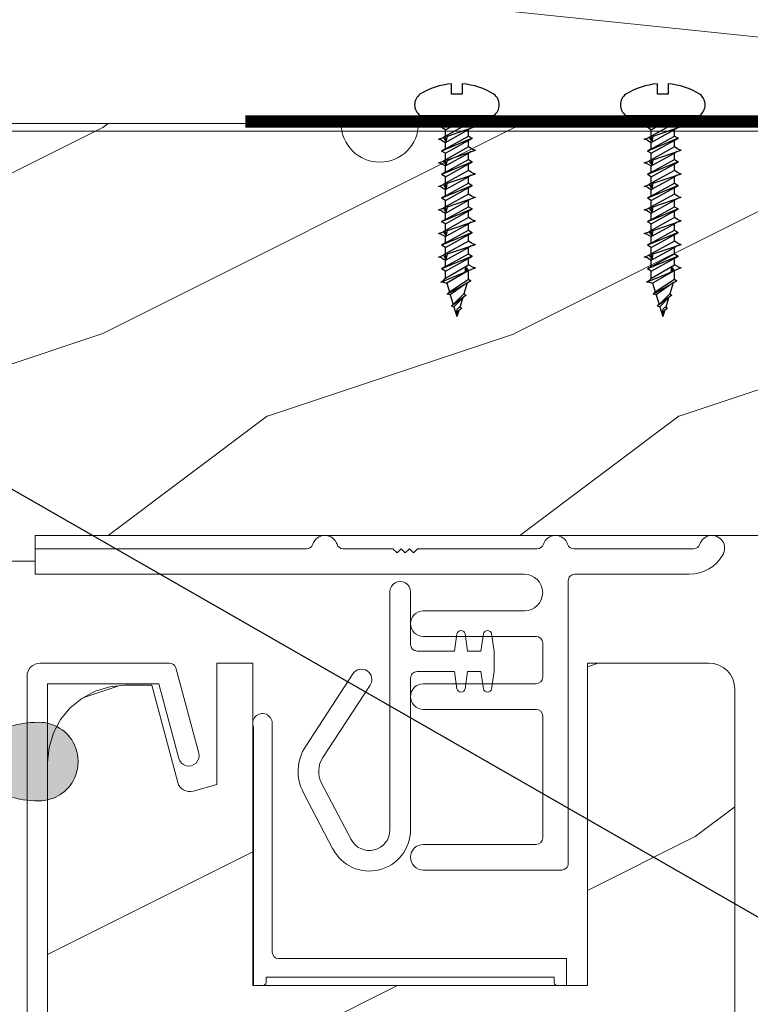
# Model space of a CAD drawing. Extents: x -34 to 272, y 0 to 44.
# Drawn here: x 84 to 86, y 30 to 32 of the extents above; entities that cross this region are included whole.
import ezdxf
from ezdxf import colors
from ezdxf.entities.mleader import LeaderData, LeaderLine
from ezdxf.math import Vec2, Vec3

# ---------------------------------------------------------------- set-up
doc = ezdxf.new("R2010")
doc.units = 0
doc.header["$LTSCALE"] = 2
doc.header["$MEASUREMENT"] = 0
doc.layers.get('0').update_dxf_attribs({"linetype": 'CONTINUOUS'})
doc.layers.add('Notes', color=7, linetype='CONTINUOUS')
doc.layers.add('Unit', color=7, linetype='CONTINUOUS', lineweight=13)
doc.layers.add('Wall', color=7, linetype='CONTINUOUS', lineweight=13)
doc.styles.get("Standard").update_dxf_attribs({"font": 'arial.ttf'})

# ---------------------------------------------------------------- blocks, each defined once
blk = doc.blocks.new('CON - PH - M 3.5 x 19')
at = {"color": 0, "linetype": 'ByBlock'}
for p, q in [((0.749, 1.094), (0.208, 1.094)), ((1.348, -1.094), (0.208, 0.965)), ((0.971, 1.438), (0.749, 1.094)), ((0.749, 1.094), (1.96, -1.094)), ((0.971, 1.438), (1.054, 1.75)), ((1.959, -0.902), (1.054, 1.75)), ((1.192, 1.344), (1.337, 1.094)), ((2.547, -1.094), (1.337, 1.094)), ((1.949, 1.094), (1.337, 1.094)), ((1.949, 1.094), (2.156, 1.452)), ((3.148, -1.074), (1.949, 1.094)), ((2.155, 1.451), (3.366, -1.451)), ((2.373, 1.074), (2.155, 1.451)), ((2.974, 1.094), (2.362, 1.094)), ((3.573, -1.094), (2.373, 1.074)), ((3.196, 1.438), (2.975, 1.094)), ((2.975, 1.094), (4.185, -1.094)), ((3.196, 1.438), (3.28, 1.75)), ((4.185, -0.902), (3.28, 1.75)), ((3.417, 1.344), (3.562, 1.094)), ((4.773, -1.094), (3.562, 1.094)), ((4.175, 1.094), (3.562, 1.094)), ((4.175, 1.094), (4.381, 1.452)), ((5.374, -1.074), (4.175, 1.094)), ((4.381, 1.451), (5.592, -1.451)), ((4.599, 1.074), (4.381, 1.451)), ((5.2, 1.094), (4.588, 1.094)), ((5.798, -1.094), (4.599, 1.074)), ((5.421, 1.438), (5.2, 1.094)), ((5.2, 1.094), (6.41, -1.094)), ((5.421, 1.438), (5.505, 1.75)), ((6.41, -0.902), (5.505, 1.75)), ((5.643, 1.344), (5.788, 1.094)), ((6.998, -1.094), (5.788, 1.094)), ((6.4, 1.094), (5.788, 1.094)), ((6.4, 1.094), (6.606, 1.452)), ((7.599, -1.074), (6.4, 1.094)), ((6.606, 1.451), (7.817, -1.451)), ((6.824, 1.074), (6.606, 1.451)), ((7.425, 1.094), (6.813, 1.094)), ((8.023, -1.094), (6.824, 1.074)), ((7.647, 1.438), (7.425, 1.094)), ((7.425, 1.094), (8.636, -1.094)), ((7.647, 1.438), (7.73, 1.75)), ((8.635, -0.902), (7.73, 1.75)), ((7.868, 1.344), (8.013, 1.094)), ((9.224, -1.094), (8.013, 1.094)), ((8.625, 1.094), (8.013, 1.094)), ((8.625, 1.094), (8.832, 1.452)), ((9.825, -1.074), (8.625, 1.094)), ((8.832, 1.451), (10.043, -1.451)), ((9.049, 1.074), (8.832, 1.451)), ((9.651, 1.094), (9.038, 1.094)), ((10.249, -1.094), (9.049, 1.074)), ((9.872, 1.438), (9.651, 1.094)), ((9.651, 1.094), (10.861, -1.094)), ((9.872, 1.438), (9.955, 1.75)), ((10.86, -0.902), (9.955, 1.75)), ((10.093, 1.344), (10.238, 1.094)), ((11.449, -1.094), (10.238, 1.094)), ((10.85, 1.094), (10.238, 1.094)), ((10.85, 1.094), (11.057, 1.452)), ((12.05, -1.074), (10.85, 1.094)), ((11.057, 1.451), (12.268, -1.451)), ((11.275, 1.074), (11.057, 1.451)), ((11.876, 1.094), (11.264, 1.094)), ((12.474, -1.094), (11.275, 1.074)), ((12.097, 1.438), (11.876, 1.094)), ((11.876, 1.094), (13.087, -1.094)), ((12.097, 1.438), (12.181, 1.75)), ((13.086, -0.902), (12.181, 1.75)), ((12.319, 1.344), (12.464, 1.094)), ((13.076, 1.094), (12.464, 1.094)), ((13.674, -1.094), (12.464, 1.094)), ((13.076, 1.094), (13.282, 1.452)), ((14.275, -1.074), (13.076, 1.094)), ((13.282, 1.451), (14.493, -1.451)), ((13.5, 1.074), (13.282, 1.451)), ((14.7, -1.094), (13.5, 1.074)), ((14.3, 1.438), (14.101, 1.094)), ((15.383, -1.074), (14.101, 1.094)), ((14.635, 1.122), (14.266, 0.815)), ((14.742, 0.939), (14.266, 0.815)), ((14.3, 1.438), (14.384, 1.75)), ((14.43, 1.614), (14.384, 1.75)), ((14.635, 1.122), (14.43, 1.614)), ((14.665, 1.073), (14.635, 1.122)), ((14.665, 1.073), (15.835, -0.968)), ((14.792, 0.746), (14.742, 0.939)), ((15.457, 1.094), (15.615, 1.324)), ((16.658, -0.714), (15.457, 1.094)), ((16.87, -0.914), (15.615, 1.324)), ((15.615, 1.324), (15.819, 0.97)), ((15.819, 0.97), (16.934, -0.63)), ((15.819, 0.97), (16.861, 0.652)), ((0.208, 0.785), (1.141, -1.451)), ((0.923, -1.074), (0.208, 0.218)), ((14.266, 0.815), (14.792, 0.746)), ((15.746, -1.539), (14.792, 0.746)), ((16.861, 0.652), (16.983, 0.869)), ((17.846, -0.352), (16.861, 0.652)), ((16.983, 0.869), (18.029, -0.522)), ((17.231, 0.54), (18.098, 0.275)), ((18.083, -0.28), (17.231, 0.54)), ((18.083, -0.28), (19, 0)), ((18.098, 0.275), (18.202, 0.454)), ((18.098, 0.275), (18.142, 0.204)), ((18.142, 0.204), (18.188, 0.135)), ((18.188, 0.135), (18.238, 0.074)), ((18.349, 0.199), (18.202, 0.454)), ((18.238, 0.074), (18.293, 0.023)), ((18.293, 0.023), (18.293, 0.023)), ((18.293, 0.023), (18.439, -0.043)), ((18.349, 0.199), (19, 0)), ((18.349, 0.199), (18.381, 0.174)), ((18.381, 0.174), (18.413, 0.149)), ((18.413, 0.149), (18.445, 0.126)), ((18.445, 0.126), (18.478, 0.105)), ((18.478, 0.105), (18.478, 0.105)), ((18.478, 0.105), (18.597, 0.053)), ((18.597, 0.053), (18.726, 0.023)), ((18.726, 0.023), (18.861, 0.007)), ((18.801, -0.038), (19, 0)), ((18.861, 0.007), (19, 0)), ((0.322, -1.094), (0.208, -0.888)), ((1.959, -0.902), (1.96, -1.094)), ((2.499, -1.007), (1.959, -0.902)), ((4.185, -0.902), (4.185, -1.094)), ((4.725, -1.007), (4.185, -0.902)), ((6.95, -1.007), (6.41, -0.902)), ((6.41, -0.902), (6.41, -1.094)), ((8.635, -0.902), (8.636, -1.094)), ((9.176, -1.007), (8.635, -0.902)), ((10.86, -0.902), (10.861, -1.094)), ((11.401, -1.007), (10.86, -0.902)), ((13.626, -1.007), (13.086, -0.902)), ((13.086, -0.902), (13.087, -1.094)), ((15.835, -0.968), (16.658, -0.714)), ((16.658, -0.714), (16.87, -0.914)), ((16.934, -0.63), (16.87, -0.914)), ((16.934, -0.63), (17.846, -0.352)), ((17.846, -0.352), (18.029, -0.522)), ((18.083, -0.28), (18.029, -0.522)), ((18.439, -0.043), (18.611, -0.058)), ((18.611, -0.058), (18.801, -0.038)), ((0.274, -1.007), (0.208, -0.994)), ((0.208, -1.051), (0.274, -1.007)), ((0.274, -1.007), (0.208, -1.018)), ((0.208, -1.291), (0.322, -1.094)), ((0.935, -1.094), (0.322, -1.094)), ((0.923, -1.074), (1.141, -1.451)), ((1.348, -1.094), (1.141, -1.451)), ((1.96, -1.094), (1.348, -1.094)), ((2.499, -1.007), (1.96, -1.094)), ((1.96, -1.094), (2.088, -1.283)), ((2.119, -1.369), (1.96, -1.094)), ((2.088, -1.283), (2.499, -1.007)), ((2.254, -1.75), (2.088, -1.283)), ((2.337, -1.458), (2.254, -1.75)), ((2.337, -1.458), (2.547, -1.094)), ((3.16, -1.094), (2.547, -1.094)), ((3.148, -1.074), (3.366, -1.451)), ((3.573, -1.094), (3.366, -1.451)), ((4.185, -1.094), (3.573, -1.094)), ((4.725, -1.007), (4.185, -1.094)), ((4.344, -1.369), (4.185, -1.094)), ((4.185, -1.094), (4.314, -1.283)), ((4.314, -1.283), (4.725, -1.007)), ((4.479, -1.75), (4.314, -1.283)), ((4.563, -1.458), (4.479, -1.75)), ((4.563, -1.458), (4.773, -1.094)), ((5.386, -1.094), (4.773, -1.094)), ((5.374, -1.074), (5.592, -1.451)), ((5.798, -1.094), (5.592, -1.451)), ((6.411, -1.094), (5.798, -1.094)), ((6.95, -1.007), (6.41, -1.094)), ((6.41, -1.094), (6.539, -1.283)), ((6.569, -1.369), (6.41, -1.094)), ((6.539, -1.283), (6.95, -1.007)), ((6.704, -1.75), (6.539, -1.283)), ((6.788, -1.458), (6.704, -1.75)), ((6.788, -1.458), (6.998, -1.094)), ((7.611, -1.094), (6.998, -1.094)), ((7.599, -1.074), (7.817, -1.451)), ((8.023, -1.094), (7.817, -1.451)), ((8.636, -1.094), (8.023, -1.094)), ((9.176, -1.007), (8.636, -1.094)), ((8.795, -1.369), (8.636, -1.094)), ((8.636, -1.094), (8.764, -1.283)), ((8.764, -1.283), (9.176, -1.007)), ((8.93, -1.75), (8.764, -1.283)), ((9.013, -1.458), (8.93, -1.75)), ((9.013, -1.458), (9.224, -1.094)), ((9.836, -1.094), (9.224, -1.094)), ((9.825, -1.074), (10.043, -1.451)), ((10.249, -1.094), (10.043, -1.451)), ((10.862, -1.094), (10.249, -1.094)), ((11.401, -1.007), (10.861, -1.094)), ((10.861, -1.094), (10.99, -1.283)), ((11.02, -1.369), (10.861, -1.094)), ((10.99, -1.283), (11.401, -1.007)), ((11.155, -1.75), (10.99, -1.283)), ((11.238, -1.458), (11.155, -1.75)), ((11.238, -1.458), (11.449, -1.094)), ((12.061, -1.094), (11.449, -1.094)), ((12.05, -1.074), (12.268, -1.451)), ((12.474, -1.094), (12.268, -1.451)), ((13.087, -1.094), (12.474, -1.094)), ((13.626, -1.007), (13.087, -1.094)), ((13.087, -1.094), (13.215, -1.283)), ((13.246, -1.369), (13.087, -1.094)), ((13.215, -1.283), (13.626, -1.007)), ((13.38, -1.75), (13.215, -1.283)), ((13.464, -1.458), (13.38, -1.75)), ((13.464, -1.458), (13.674, -1.094)), ((14.287, -1.094), (13.674, -1.094)), ((14.275, -1.074), (14.493, -1.451)), ((14.7, -1.094), (14.493, -1.451)), ((15.383, -1.094), (14.7, -1.094)), ((15.402, -1.094), (14.7, -1.094)), ((15.619, -1.314), (15.383, -1.074)), ((15.619, -1.314), (15.746, -1.539)), ((15.748, -1.281), (15.746, -1.539)), ((15.748, -1.281), (15.838, -0.956))]:
    blk.add_line(p, q, dxfattribs=at)
blk.add_lwpolyline([(-2.981, -0.5, 0.120847), (-2, -3.5, 0.5), (0, -3.5), (0, 3.5, 0.5), (-2, 3.5, 0.120847), (-2.981, 0.5), (-2, 0.5), (-2, -0.5)], format="xyb", close=True, dxfattribs=at)
blk.add_lwpolyline([(0, 1.167), (0.208, 1.167), (0.208, -1.167), (0, -1.167)], close=True, dxfattribs=at)
for points in [[(14.101, 1.094), (13.489, 1.094)], [(15.457, 1.094), (14.6, 1.094)]]:
    blk.add_lwpolyline(points, dxfattribs=at)
at = {"color": 0}
blk.add_lwpolyline([(0.208, -1.291), (0.208, -1.167)], dxfattribs=at)
blk = doc.blocks.new('A$C5E4C38B6')
h = blk.add_hatch(color=256)
h.dxf.hatch_style = 1
h.paths.add_polyline_path([(3.9237, 12.494, 0.136599), (3.9735, 12.5125, 0.138688), (4.0057, 12.5548, 0.095696), (4.0118, 12.5911, 0.086219), (4.0057, 12.6237, 0.138688), (3.9735, 12.6661, 0.136599), (3.9237, 12.6845, 0.074289), (3.8522, 12.6763, 0.023531), (3.7857, 12.6548, -0.032623), (3.7221, 12.6364, -0.067492), (3.6649, 12.6322), (3.6649, 12.7243), (3.6369, 12.7243), (3.6369, 12.4543), (3.6649, 12.4543), (3.6649, 12.5463, -0.067492), (3.7221, 12.5421, -0.032623), (3.7857, 12.5237, 0.023531), (3.8522, 12.5022, 0.074289)])
at = {"layer": 'Unit'}
h = blk.add_hatch(dxfattribs=at)
h.set_pattern_fill('WOOD2', color=256, style=0)
h.set_pattern_definition([(216.8699, (-224.94757, 21.3504), (2.99999992, 2.00000012), [0.5, -4.5]), (206.5651, (-224.34757, 21.0504), (-0.9999992, -1.0000013), [1.118034, -1.118034]), (198.4349, (-224.34757, 20.5504), (-2.00000043, -0.9999984), [0.632456, -2.529822])])
edge = h.paths.add_edge_path()
edge.add_line((1.4948, 13.9348), (1.4948, 13.6692))
edge.add_arc((1.4948, 13.5755), 0.0938, -89.9996, 89.9996, ccw=False)
edge.add_line((1.4948, 13.4817), (1.4948, 13.0755))
edge.add_line((1.4948, 13.0755), (2.7268, 13.0755))
edge.add_line((2.7268, 13.0755), (2.7333, 13.263))
edge.add_line((2.7333, 13.263), (2.8453, 13.263))
edge.add_line((2.8453, 13.263), (2.8518, 13.0755))
edge.add_line((2.8518, 13.0755), (3.3561, 13.0755))
edge.add_line((3.3561, 13.0755), (3.3648, 13.3255))
edge.add_line((3.3648, 13.3255), (3.6458, 13.3255))
edge.add_line((3.6458, 13.3255), (3.6545, 13.0755))
edge.add_line((3.6545, 13.0755), (3.9075, 13.0755))
edge.add_line((3.9075, 13.0755), (3.9075, 13.138))
edge.add_line((3.9075, 13.138), (5.6779, 13.138))
edge.add_line((5.6779, 13.138), (5.6823, 13.263))
edge.add_line((5.6823, 13.263), (5.9279, 13.263))
edge.add_line((5.9279, 13.263), (5.9323, 13.388))
edge.add_line((5.9323, 13.388), (6.1198, 13.388))
edge.add_line((6.1198, 13.388), (6.1242, 13.263))
edge.add_line((6.1242, 13.263), (6.3698, 13.263))
edge.add_line((6.3698, 13.263), (6.3698, 14.138))
edge.add_line((6.3698, 14.138), (4.8386, 14.138))
edge.add_arc((4.7448, 14.138), 0.0938, 180.0011, 359.9989, ccw=False)
edge.add_line((4.6511, 14.138), (3.6449, 14.138))
edge.add_line((3.6449, 14.138), (3.6198, 14.0442))
edge.add_line((3.6198, 14.0442), (3.2448, 14.0442))
edge.add_line((3.2448, 14.0442), (3.2197, 14.138))
edge.add_line((3.2197, 14.138), (2.5886, 14.138))
edge.add_arc((2.4948, 14.138), 0.0937, 180.0011, 359.9989, ccw=False)
edge.add_line((2.4011, 14.138), (2.2956, 14.138))
edge.add_arc((2.2956, 14.091), 0.047, 89.9999, 177.9999)
edge.add_line((2.2487, 14.0926), (2.2448, 13.9818))
edge.add_line((2.2448, 13.9818), (1.5418, 13.9818))
edge.add_arc((1.5418, 13.9348), 0.047, 89.9988, 180.0051)
h = blk.add_hatch(dxfattribs=at)
h.set_pattern_fill('WOOD2', color=256, style=0)
h.set_pattern_definition([(216.8699, (-226.84537, 23.32432), (2.99999992, 2.00000012), [0.5, -4.5]), (206.5651, (-226.24537, 23.0243), (-0.9999992, -1.0000013), [1.118034, -1.118034]), (198.4349, (-226.24537, 22.52432), (-2.00000043, -0.9999984), [0.632456, -2.529822])])
edge = h.paths.add_edge_path()
edge.add_line((5.2684, 9.9164), (5.2684, 9.8223))
edge.add_line((5.2684, 9.8223), (5.1384, 9.8223))
edge.add_line((5.1384, 9.8223), (5.1384, 10.3923))
edge.add_line((5.1384, 10.3923), (5.5209, 10.3923))
edge.add_line((5.5209, 10.3923), (5.5209, 10.1432))
edge.add_line((5.5209, 10.1432), (5.4889, 10.1112))
edge.add_line((5.4889, 10.1112), (5.4034, 10.1112))
edge.add_line((5.4034, 10.1112), (5.4034, 10.0563))
edge.add_arc((5.2634, 10.0563), 0.14, 272.0701, 360, ccw=False)
edge = h.paths.add_edge_path(flags=17)
edge.add_line((4.349, 12.8283), (4.4364, 12.8283))
edge.add_line((4.4364, 12.8283), (4.4364, 12.0458))
edge.add_line((4.4364, 12.0458), (5.2494, 12.0458))
edge.add_line((5.2494, 12.0458), (5.2494, 12.8283))
edge.add_line((5.2494, 12.8283), (5.5444, 12.8283))
edge.add_line((5.5444, 12.8283), (5.5566, 12.8271))
edge.add_line((5.5566, 12.8271), (5.5684, 12.8236))
edge.add_line((5.5684, 12.8236), (5.5792, 12.8178))
edge.add_line((5.5792, 12.8178), (5.5886, 12.81))
edge.add_line((5.5886, 12.81), (5.5964, 12.8006))
edge.add_line((5.5964, 12.8006), (5.6022, 12.7897))
edge.add_line((5.6022, 12.7897), (5.6057, 12.778))
edge.add_line((5.6057, 12.778), (5.6069, 12.7658))
edge.add_line((5.6069, 12.7658), (5.6069, 10.4243))
edge.add_line((5.6069, 10.4243), (5.5749, 10.3923))
edge.add_line((5.5749, 10.3923), (4.6439, 10.3923))
edge.add_line((4.6439, 10.3923), (4.6369, 10.5953))
edge.add_line((4.6369, 10.5953), (4.4189, 10.5953))
edge.add_line((4.4189, 10.5953), (4.4137, 10.4473))
edge.add_line((4.4137, 10.4473), (4.0597, 10.4566))
edge.add_line((4.0597, 10.4566), (4.0358, 10.4596))
edge.add_line((4.0358, 10.4596), (4.0128, 10.467))
edge.add_line((4.0128, 10.467), (3.9918, 10.4788))
edge.add_line((3.9918, 10.4788), (3.9734, 10.4943))
edge.add_line((3.9734, 10.4943), (3.9583, 10.5131))
edge.add_line((3.9583, 10.5131), (3.9471, 10.5345))
edge.add_line((3.9471, 10.5345), (3.9403, 10.5576))
edge.add_line((3.9403, 10.5576), (3.9379, 10.5816))
edge.add_line((3.9379, 10.5816), (3.9379, 12.5868))
edge.add_line((3.9379, 12.5868), (3.9415, 12.6234))
edge.add_line((3.9415, 12.6234), (3.9522, 12.6586))
edge.add_line((3.9522, 12.6586), (3.9695, 12.691))
edge.add_line((3.9695, 12.691), (3.9929, 12.7194))
edge.add_line((3.9929, 12.7194), (4.0213, 12.7427))
edge.add_line((4.0213, 12.7427), (4.0537, 12.7601))
edge.add_line((4.0537, 12.7601), (4.0889, 12.7707))
edge.add_line((4.0889, 12.7707), (4.1254, 12.7743))
edge.add_line((4.1254, 12.7743), (4.1909, 12.7743))
edge.add_line((4.1909, 12.7743), (4.2541, 12.5385))
edge.add_line((4.2541, 12.5385), (4.2562, 12.533))
edge.add_line((4.2562, 12.533), (4.2593, 12.528))
edge.add_line((4.2593, 12.528), (4.2634, 12.5237))
edge.add_line((4.2634, 12.5237), (4.2682, 12.5203))
edge.add_line((4.2682, 12.5203), (4.2736, 12.5178))
edge.add_line((4.2736, 12.5178), (4.2794, 12.5165))
edge.add_line((4.2794, 12.5165), (4.2853, 12.5164))
edge.add_line((4.2853, 12.5164), (4.2911, 12.5174))
edge.add_line((4.2911, 12.5174), (4.3489, 12.5333))
edge.add_line((4.3489, 12.5333), (4.3489, 12.8283))
edge.add_line((4.3489, 12.8283), (4.4364, 12.8283))
h.paths.add_polyline_path([(4.3489, 12.8283), (4.4364, 12.8283), (4.4364, 12.0458), (5.2494, 12.0458), (5.2494, 12.8283), (5.5444, 12.8283), (5.5566, 12.8271), (5.5684, 12.8236), (5.5792, 12.8178), (5.5886, 12.81), (5.5964, 12.8006), (5.6022, 12.7897), (5.6057, 12.778), (5.6069, 12.7658), (5.6069, 10.4243), (5.5749, 10.3923), (4.6439, 10.3923), (4.6369, 10.5953), (4.4189, 10.5953), (4.4137, 10.4473), (4.0597, 10.4566), (4.0358, 10.4596), (4.0128, 10.467), (3.9918, 10.4788), (3.9734, 10.4943), (3.9583, 10.5131), (3.9471, 10.5345), (3.9403, 10.5576), (3.9379, 10.5816), (3.9379, 12.5868), (3.9415, 12.6234), (3.9522, 12.6586), (3.9695, 12.691), (3.9929, 12.7194), (4.0213, 12.7427), (4.0537, 12.7601), (4.0889, 12.7707), (4.1254, 12.7743), (4.1909, 12.7743), (4.2541, 12.5385), (4.2562, 12.533), (4.2593, 12.528), (4.2634, 12.5237), (4.2682, 12.5203), (4.2736, 12.5178), (4.2794, 12.5165), (4.2853, 12.5164), (4.2911, 12.5174), (4.3489, 12.5333)], flags=17)
edge = h.paths.add_edge_path(flags=0)
edge.add_line((4.349, 12.8283), (4.4364, 12.8283))
edge.add_line((4.349, 12.8283), (4.4364, 12.8283))
edge = h.paths.add_edge_path(flags=0)
edge.add_line((5.139, 10.3923), (5.5215, 10.3923))
edge.add_line((5.1336, 10.3923), (5.5161, 10.3923))
h = blk.add_hatch(dxfattribs=at)
h.set_pattern_fill('WOOD2', color=256, style=0)
h.set_pattern_definition([(216.8699, (-141.50846, 23.6292), (2.99999992, 2.00000012), [0.5, -4.5]), (206.5651, (-140.90846, 23.3292), (-0.9999992, -1.0000013), [1.118034, -1.118034]), (198.4349, (-140.90846, 22.8292), (-2.00000043, -0.9999984), [0.632456, -2.529822])])
edge = h.paths.add_edge_path()
edge.add_line((5.2684, 9.9164), (5.2684, 9.8223))
edge.add_line((5.2684, 9.8223), (5.1384, 9.8223))
edge.add_line((5.1384, 9.8223), (5.1384, 10.3923))
edge.add_line((5.1384, 10.3923), (5.5209, 10.3923))
edge.add_line((5.5209, 10.3923), (5.5209, 10.1432))
edge.add_line((5.5209, 10.1432), (5.4889, 10.1112))
edge.add_line((5.4889, 10.1112), (5.4034, 10.1112))
edge.add_line((5.4034, 10.1112), (5.4034, 10.0563))
edge.add_arc((5.2634, 10.0563), 0.14, 272.0701, 360, ccw=False)
edge = h.paths.add_edge_path(flags=17)
edge.add_line((4.349, 12.8283), (4.4364, 12.8283))
edge.add_line((4.4364, 12.8283), (4.4364, 12.0458))
edge.add_line((4.4364, 12.0458), (5.2494, 12.0458))
edge.add_line((5.2494, 12.0458), (5.2494, 12.8283))
edge.add_line((5.2494, 12.8283), (5.5444, 12.8283))
edge.add_line((5.5444, 12.8283), (5.5566, 12.8271))
edge.add_line((5.5566, 12.8271), (5.5684, 12.8236))
edge.add_line((5.5684, 12.8236), (5.5792, 12.8178))
edge.add_line((5.5792, 12.8178), (5.5886, 12.81))
edge.add_line((5.5886, 12.81), (5.5964, 12.8006))
edge.add_line((5.5964, 12.8006), (5.6022, 12.7897))
edge.add_line((5.6022, 12.7897), (5.6057, 12.778))
edge.add_line((5.6057, 12.778), (5.6069, 12.7658))
edge.add_line((5.6069, 12.7658), (5.6069, 10.4243))
edge.add_line((5.6069, 10.4243), (5.5749, 10.3923))
edge.add_line((5.5749, 10.3923), (4.6439, 10.3923))
edge.add_line((4.6439, 10.3923), (4.6369, 10.5953))
edge.add_line((4.6369, 10.5953), (4.4189, 10.5953))
edge.add_line((4.4189, 10.5953), (4.4137, 10.4473))
edge.add_line((4.4137, 10.4473), (4.0597, 10.4566))
edge.add_line((4.0597, 10.4566), (4.0358, 10.4596))
edge.add_line((4.0358, 10.4596), (4.0128, 10.467))
edge.add_line((4.0128, 10.467), (3.9918, 10.4788))
edge.add_line((3.9918, 10.4788), (3.9734, 10.4943))
edge.add_line((3.9734, 10.4943), (3.9583, 10.5131))
edge.add_line((3.9583, 10.5131), (3.9471, 10.5345))
edge.add_line((3.9471, 10.5345), (3.9403, 10.5576))
edge.add_line((3.9403, 10.5576), (3.9379, 10.5816))
edge.add_line((3.9379, 10.5816), (3.9379, 12.5868))
edge.add_line((3.9379, 12.5868), (3.9415, 12.6234))
edge.add_line((3.9415, 12.6234), (3.9522, 12.6586))
edge.add_line((3.9522, 12.6586), (3.9695, 12.691))
edge.add_line((3.9695, 12.691), (3.9929, 12.7194))
edge.add_line((3.9929, 12.7194), (4.0213, 12.7427))
edge.add_line((4.0213, 12.7427), (4.0537, 12.7601))
edge.add_line((4.0537, 12.7601), (4.0889, 12.7707))
edge.add_line((4.0889, 12.7707), (4.1254, 12.7743))
edge.add_line((4.1254, 12.7743), (4.1909, 12.7743))
edge.add_line((4.1909, 12.7743), (4.2541, 12.5385))
edge.add_line((4.2541, 12.5385), (4.2562, 12.533))
edge.add_line((4.2562, 12.533), (4.2593, 12.528))
edge.add_line((4.2593, 12.528), (4.2634, 12.5237))
edge.add_line((4.2634, 12.5237), (4.2682, 12.5203))
edge.add_line((4.2682, 12.5203), (4.2736, 12.5178))
edge.add_line((4.2736, 12.5178), (4.2794, 12.5165))
edge.add_line((4.2794, 12.5165), (4.2853, 12.5164))
edge.add_line((4.2853, 12.5164), (4.2911, 12.5174))
edge.add_line((4.2911, 12.5174), (4.3489, 12.5333))
edge.add_line((4.3489, 12.5333), (4.3489, 12.8283))
edge.add_line((4.3489, 12.8283), (4.4364, 12.8283))
h.paths.add_polyline_path([(4.3489, 12.8283), (4.4364, 12.8283), (4.4364, 12.0458), (5.2494, 12.0458), (5.2494, 12.8283), (5.5444, 12.8283), (5.5566, 12.8271), (5.5684, 12.8236), (5.5792, 12.8178), (5.5886, 12.81), (5.5964, 12.8006), (5.6022, 12.7897), (5.6057, 12.778), (5.6069, 12.7658), (5.6069, 10.4243), (5.5749, 10.3923), (4.6439, 10.3923), (4.6369, 10.5953), (4.4189, 10.5953), (4.4137, 10.4473), (4.0597, 10.4566), (4.0358, 10.4596), (4.0128, 10.467), (3.9918, 10.4788), (3.9734, 10.4943), (3.9583, 10.5131), (3.9471, 10.5345), (3.9403, 10.5576), (3.9379, 10.5816), (3.9379, 12.5868), (3.9415, 12.6234), (3.9522, 12.6586), (3.9695, 12.691), (3.9929, 12.7194), (4.0213, 12.7427), (4.0537, 12.7601), (4.0889, 12.7707), (4.1254, 12.7743), (4.1909, 12.7743), (4.2541, 12.5385), (4.2562, 12.533), (4.2593, 12.528), (4.2634, 12.5237), (4.2682, 12.5203), (4.2736, 12.5178), (4.2794, 12.5165), (4.2853, 12.5164), (4.2911, 12.5174), (4.3489, 12.5333)], flags=17)
edge = h.paths.add_edge_path(flags=0)
edge.add_line((4.349, 12.8283), (4.4364, 12.8283))
edge.add_line((4.349, 12.8283), (4.4364, 12.8283))
edge = h.paths.add_edge_path(flags=0)
edge.add_line((5.139, 10.3923), (5.5215, 10.3923))
edge.add_line((5.1336, 10.3923), (5.5161, 10.3923))
h = blk.add_hatch(dxfattribs=at)
h.set_pattern_fill('WOOD2', color=256, style=0)
h.set_pattern_definition([(216.8699, (-141.50846, -20.37082), (2.99999992, 2.00000012), [0.5, -4.5]), (206.5651, (-140.90846, -20.6708), (-0.9999992, -1.0000013), [1.118034, -1.118034]), (198.4349, (-140.90846, -21.17082), (-2.00000043, -0.9999984), [0.632456, -2.529822])])
edge = h.paths.add_edge_path()
edge.add_line((4.349, 12.8283), (4.4364, 12.8283))
edge.add_line((4.4364, 12.8283), (4.4364, 12.0458))
edge.add_line((4.4364, 12.0458), (5.2494, 12.0458))
edge.add_line((5.2494, 12.0458), (5.2494, 12.8283))
edge.add_line((5.2494, 12.8283), (5.5444, 12.8283))
edge.add_line((5.5444, 12.8283), (5.5566, 12.8271))
edge.add_line((5.5566, 12.8271), (5.5684, 12.8236))
edge.add_line((5.5684, 12.8236), (5.5792, 12.8178))
edge.add_line((5.5792, 12.8178), (5.5886, 12.81))
edge.add_line((5.5886, 12.81), (5.5964, 12.8006))
edge.add_line((5.5964, 12.8006), (5.6022, 12.7897))
edge.add_line((5.6022, 12.7897), (5.6057, 12.778))
edge.add_line((5.6057, 12.778), (5.6069, 12.7658))
edge.add_line((5.6069, 12.7658), (5.6069, 10.4243))
edge.add_line((5.6069, 10.4243), (5.5749, 10.3923))
edge.add_line((5.5749, 10.3923), (4.6439, 10.3923))
edge.add_line((4.6439, 10.3923), (4.6369, 10.5953))
edge.add_line((4.6369, 10.5953), (4.4189, 10.5953))
edge.add_line((4.4189, 10.5953), (4.4137, 10.4473))
edge.add_line((4.4137, 10.4473), (4.0597, 10.4566))
edge.add_line((4.0597, 10.4566), (4.0358, 10.4596))
edge.add_line((4.0358, 10.4596), (4.0128, 10.467))
edge.add_line((4.0128, 10.467), (3.9918, 10.4788))
edge.add_line((3.9918, 10.4788), (3.9734, 10.4943))
edge.add_line((3.9734, 10.4943), (3.9583, 10.5131))
edge.add_line((3.9583, 10.5131), (3.9471, 10.5345))
edge.add_line((3.9471, 10.5345), (3.9403, 10.5576))
edge.add_line((3.9403, 10.5576), (3.9379, 10.5816))
edge.add_line((3.9379, 10.5816), (3.9379, 12.5868))
edge.add_line((3.9379, 12.5868), (3.9415, 12.6234))
edge.add_line((3.9415, 12.6234), (3.9522, 12.6586))
edge.add_line((3.9522, 12.6586), (3.9695, 12.691))
edge.add_line((3.9695, 12.691), (3.9929, 12.7194))
edge.add_line((3.9929, 12.7194), (4.0213, 12.7427))
edge.add_line((4.0213, 12.7427), (4.0537, 12.7601))
edge.add_line((4.0537, 12.7601), (4.0889, 12.7707))
edge.add_line((4.0889, 12.7707), (4.1254, 12.7743))
edge.add_line((4.1254, 12.7743), (4.1909, 12.7743))
edge.add_line((4.1909, 12.7743), (4.2541, 12.5385))
edge.add_line((4.2541, 12.5385), (4.2562, 12.533))
edge.add_line((4.2562, 12.533), (4.2593, 12.528))
edge.add_line((4.2593, 12.528), (4.2634, 12.5237))
edge.add_line((4.2634, 12.5237), (4.2682, 12.5203))
edge.add_line((4.2682, 12.5203), (4.2736, 12.5178))
edge.add_line((4.2736, 12.5178), (4.2794, 12.5165))
edge.add_line((4.2794, 12.5165), (4.2853, 12.5164))
edge.add_line((4.2853, 12.5164), (4.2911, 12.5174))
edge.add_line((4.2911, 12.5174), (4.3489, 12.5333))
edge.add_line((4.3489, 12.5333), (4.3489, 12.8283))
edge.add_line((4.3489, 12.8283), (4.4364, 12.8283))
for p, q in [((4.4384, 12.0458), (4.4384, 12.6728)), ((4.4834, 12.6823), (4.4834, 12.1268)), ((4.4994, 12.1108), (5.1984, 12.1108)), ((5.1984, 12.1108), (5.1984, 12.0458)), ((4.4684, 12.0658), (4.4684, 12.0528)), ((5.1684, 12.0658), (4.4684, 12.0658)), ((5.1684, 12.0528), (5.1684, 12.0658)), ((4.4614, 12.0458), (4.4384, 12.0458)), ((5.1984, 12.0458), (5.1754, 12.0458))]:
    blk.add_line(p, q)
for centre, radius, start, end in [((4.4599, 12.6823), 0.0235, 359.9973, 203.8079), ((3.9153, 12.441), 0.2436, 88.011, 105.0055), ((3.9156, 12.5858), 0.099, 54.1711, 85.2847), ((3.9147, 12.5881), 0.0977, 21.3789, 52.9623), ((3.9148, 12.5896), 0.097, 358.7073, 20.5725), ((3.9148, 12.5889), 0.097, 339.4275, 1.2927), ((3.9147, 12.5904), 0.0977, 307.0377, 338.6211), ((3.9153, 12.7375), 0.2436, 254.9945, 271.989), ((3.9156, 12.5927), 0.099, 274.7153, 305.8289), ((4.4994, 12.1268), 0.016, 180.002, 270.0004), ((4.4614, 12.0528), 0.007, 270.0104, 359.9896), ((5.1754, 12.0528), 0.007, 180.0094, 269.9906)]:
    blk.add_arc(centre, radius, start, end)
for p, q in [((3.9075, 13.106), (4.567, 13.106)), ((3.9075, 13.044), (3.9075, 13.106)), ((4.6561, 13.106), (4.7767, 13.106)), ((4.7767, 13.106), (4.7867, 13.096)), ((4.7867, 13.096), (4.7967, 13.106)), ((4.7967, 13.106), (4.8067, 13.096)), ((4.8067, 13.096), (4.8167, 13.106)), ((4.8167, 13.106), (4.8267, 13.096)), ((4.8267, 13.096), (4.8367, 13.106)), ((4.8367, 13.106), (5.127, 13.106)), ((5.2161, 13.106), (5.507, 13.106)), ((5.096, 13.044), (3.9075, 13.044)), ((5.2025, 13.028), (5.2025, 12.342)), ((5.4967, 13.044), (5.2185, 13.044)), ((4.7695, 12.4235), (4.7695, 13.0015)), ((4.8195, 13.0015), (4.8195, 12.8735)), ((4.8505, 12.955), (5.096, 12.955)), ((5.1245, 12.893), (4.8505, 12.893)), ((4.9262, 12.8575), (4.9323, 12.899)), ((4.9521, 12.899), (4.9582, 12.8575)), ((4.9905, 12.8575), (4.9966, 12.899)), ((5.0164, 12.899), (5.0225, 12.8575)), ((5.1405, 12.794), (5.1405, 12.877)), ((4.8355, 12.8575), (4.9262, 12.8575)), ((4.9582, 12.8575), (4.9905, 12.8575)), ((5.0225, 12.8575), (5.0225, 12.8075)), ((4.234, 12.8283), (3.9199, 12.8283)), ((4.2495, 12.8165), (4.3049, 12.6099)), ((3.8879, 10.4049), (3.8879, 12.7963)), ((4.5648, 12.6268), (4.6796, 12.8022)), ((4.8195, 12.7915), (4.8195, 12.4235)), ((4.9262, 12.8075), (4.8355, 12.8075)), ((4.9323, 12.766), (4.9262, 12.8075)), ((4.9582, 12.8075), (4.9521, 12.766)), ((4.9905, 12.8075), (4.9582, 12.8075)), ((4.9966, 12.766), (4.9905, 12.8075)), ((5.0225, 12.8075), (5.0164, 12.766)), ((3.9379, 10.4388), (3.9379, 12.7783)), ((4.2079, 12.7783), (3.9379, 12.7783)), ((4.2079, 12.7783), (4.2566, 12.5969)), ((4.7214, 12.7748), (4.6067, 12.5995)), ((4.8505, 12.778), (5.1245, 12.778)), ((5.1245, 12.716), (4.8505, 12.716)), ((5.1405, 12.404), (5.1405, 12.7)), ((4.6036, 12.5367), (4.6753, 12.4003)), ((4.631, 12.377), (4.5594, 12.5134)), ((4.8505, 12.388), (5.1245, 12.388)), ((5.1865, 12.326), (4.8505, 12.326))]:
    blk.add_line(p, q, dxfattribs=at)
for points in [[(1.4948, 13.0755), (2.7268, 13.0755), (2.7333, 13.263), (2.8453, 13.263), (2.8518, 13.0755), (3.3561, 13.0755), (3.3648, 13.3255), (3.6458, 13.3255), (3.6545, 13.0755), (3.9075, 13.0755), (3.9075, 13.138), (5.6779, 13.138)], [(4.349, 12.8283), (4.4364, 12.8283), (4.4364, 12.0458), (5.2494, 12.0458), (5.2494, 12.8283), (5.5444, 12.8283), (5.5566, 12.8271), (5.5684, 12.8236), (5.5792, 12.8178), (5.5886, 12.81), (5.5964, 12.8006), (5.6022, 12.7897), (5.6057, 12.778), (5.6069, 12.7658), (5.6069, 10.4243)], [(3.9379, 10.5816), (3.9379, 12.5868), (3.9415, 12.6234), (3.9522, 12.6586), (3.9695, 12.691), (3.9929, 12.7194), (4.0213, 12.7427), (4.0537, 12.7601), (4.0889, 12.7707), (4.1254, 12.7743), (4.1909, 12.7743), (4.2541, 12.5385), (4.2562, 12.533), (4.2593, 12.528), (4.2634, 12.5237), (4.2682, 12.5203), (4.2736, 12.5178), (4.2794, 12.5165), (4.2853, 12.5164), (4.2911, 12.5174), (4.3489, 12.5333), (4.3489, 12.8283), (4.4364, 12.8283)]]:
    blk.add_lwpolyline(points, dxfattribs=at)
blk.add_lwpolyline([(6.3698, 14.138), (4.8386, 14.138, -0.999981), (4.6511, 14.138), (3.6449, 14.138), (3.6198, 14.0442), (3.2448, 14.0442), (3.2197, 14.138), (2.5886, 14.138, -0.999982)], format="xyb", dxfattribs=at)
for centre, radius, start, end in [((4.6115, 13.107), 0.031, 18.6133, 161.3867), ((5.1715, 13.107), 0.031, 18.6133, 161.3867), ((5.5515, 13.107), 0.031, 330.5223, 161.3876), ((4.567, 13.122), 0.016, 270.0009, 341.3968), ((4.6561, 13.122), 0.016, 198.6032, 269.9991), ((5.127, 13.122), 0.016, 270.0019, 341.3959), ((5.2161, 13.122), 0.016, 198.6032, 269.9991), ((5.507, 13.122), 0.016, 270.0019, 341.3959), ((5.4967, 13.138), 0.094, 269.9978, 330.5245), ((4.7945, 13.0015), 0.025, 359.9975, 180.0025), ((5.096, 12.9995), 0.0445, 270.0008, 89.9992), ((5.2185, 13.028), 0.016, 89.9998, 180.006), ((4.8505, 12.924), 0.031, 90.0005, 269.9995), ((4.9422, 12.8975), 0.01, 8.3702, 171.6298), ((5.0065, 12.8975), 0.01, 8.3702, 171.6298), ((5.1245, 12.877), 0.016, 0.0016, 90.0006), ((4.8355, 12.8735), 0.016, 180.002, 270.0001), ((3.9199, 12.7963), 0.032, 90, 180), ((4.234, 12.8123), 0.016, 15, 90), ((4.7005, 12.7885), 0.025, 326.7919, 146.7883), ((4.8355, 12.7915), 0.016, 89.9999, 180.0064), ((5.1245, 12.794), 0.016, 269.9994, 359.9984), ((4.8505, 12.747), 0.031, 90.0005, 269.9995), ((4.9422, 12.7675), 0.01, 188.3858, 351.6142), ((5.0065, 12.7675), 0.01, 188.3858, 351.6142), ((5.1245, 12.7), 0.016, 0.0016, 90.0006), ((4.6585, 12.5655), 0.112, 146.7902, 207.7002), ((4.2807, 12.6034), 0.025, 195, 15), ((4.6585, 12.5655), 0.062, 146.7903, 207.6999), ((4.7195, 12.4235), 0.1, 207.7004, 359.9999), ((4.7195, 12.4235), 0.05, 207.7004, 359.9985), ((4.8505, 12.357), 0.031, 90.0005, 269.9995), ((5.1245, 12.404), 0.016, 269.9994, 359.9984), ((5.1865, 12.342), 0.016, 269.9994, 0.0069)]:
    blk.add_arc(centre, radius, start, end, dxfattribs=at)

msp = doc.modelspace()

# ---------------------------------------------------------------- linework, layer by layer
at = {"lineweight": -3, "const_width": 0.03}
msp.add_lwpolyline([(88.50054, 34.067), (88.50054, 32.2545, -0.4142136), (88.31304, 32.067), (85.00054, 32.067)], format="xyb", dxfattribs=at)
at = {"layer": 'Wall'}
msp.add_line((88.4524, 32.04291), (83.5774, 32.54909), dxfattribs=at)
msp.add_lwpolyline([(88.4524, 32.04291), (83.5774, 32.04291), (83.5774, 32.54909), (88.4524, 32.54901)], close=True, dxfattribs=at)

# ---------------------------------------------------------------- block references
at = {"xscale": 0.02569676042606503, "yscale": 0.02569676042606503, "zscale": 0.02569676042606503, "rotation": 270}
for p in [(85.51443, 32.08144), (86.01443, 32.08144)]:
    msp.add_blockref('CON - PH - M 3.5 x 19', p, dxfattribs=at)
at = {"layer": 'Unit'}
msp.add_blockref('A$C5E4C38B6', (80.58218, 17.92373), dxfattribs=at)

# ---------------------------------------------------------------- leaders
at = {"layer": 'Notes'}
ml = msp.add_multileader_mtext('Standard', dxfattribs=at)
ml.set_content('FILL CAVITY WITH\\PBATT INSULATION\\POR WINDOW & DOOR INSTALLATION FOAM**', color=256)
ml.set_leader_properties()
ml.build(insert=Vec2(0, 0))
ml.multileader.update_dxf_attribs({"dogleg_length": 0.36, "arrow_head_size": 0.375})
ctx = ml.context
ctx.base_point, ctx.char_height, ctx.arrow_head_size, ctx.landing_gap_size, ctx.plane_origin = Vec3(88.21218, 29.21428), 0.375, 0.375, 0.125, Vec3(91.2964, 31.66291)
notes = []
notes.append((ctx, [(0, (1, 1, 0), (87.85218, 29.21428), (1, 0), 0.36, [(0, [(82.51603, 32.27343)], 0, [])])]))
ctx.mtext.insert, ctx.mtext.width, ctx.mtext.flow_direction = Vec3(88.33718, 29.40498), 5.9333134, 5
for ctx, leaders in notes:
    for number, flags, end, landing, length, lines in leaders:
        leader = LeaderData()
        leader.index, (leader.has_last_leader_line, leader.has_dogleg_vector, leader.attachment_direction) = number, flags
        leader.last_leader_point, leader.dogleg_vector, leader.dogleg_length = Vec3(end), Vec3(landing), length
        for number, points, colour, breaks in lines:
            line = LeaderLine()
            line.index, line.vertices, line.color, line.breaks = number, Vec3.list(points), colors.encode_raw_color(colour), breaks
            leader.lines.append(line)
        ctx.leaders.append(leader)

doc.saveas('drawing.dxf')
